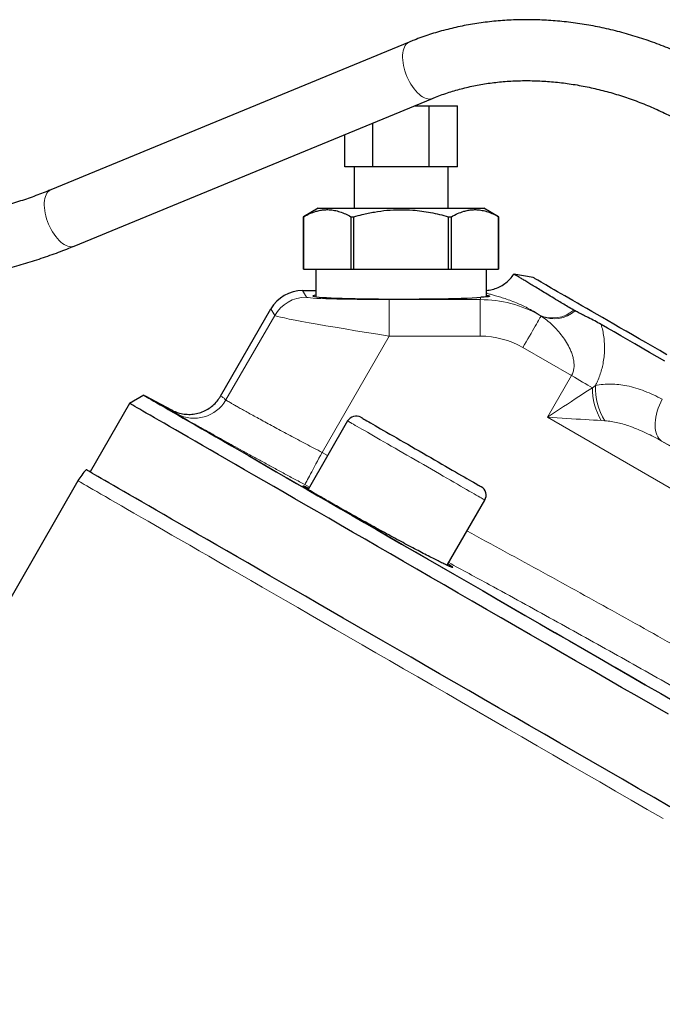
# Model space of a CAD drawing. Units: millimetres. Extents: x 47 to 1161, y 24 to 796.
# Drawn here: x 764 to 817, y 425 to 506 of the extents above; entities that cross this region are included whole.
import ezdxf

# ---------------------------------------------------------------- set-up
doc = ezdxf.new("R2010")
doc.units = ezdxf.units.MM

msp = doc.modelspace()

# ---------------------------------------------------------------- linework, layer by layer
at = {"color": 7, "linetype": 'Continuous', "lineweight": 25}
for p, q in [((796.441, 503.889), (767.036, 491.763)), ((768.943, 487.141), (798.347, 499.266)), ((796.847, 498.648), (798.094, 498.648)), ((798.094, 493.648), (798.094, 498.648)), ((798.094, 498.648), (800.403, 498.648)), ((800.403, 493.648), (800.403, 498.648)), ((793.475, 493.648), (793.475, 497.257)), ((791.165, 493.648), (791.165, 496.305)), ((793.475, 493.648), (791.165, 493.648)), ((791.934, 493.648), (791.934, 490.252)), ((798.094, 493.648), (793.475, 493.648)), ((800.403, 493.648), (798.094, 493.648)), ((799.634, 490.252), (799.634, 493.648)), ((788.984, 490.252), (787.784, 489.56)), ((788.984, 490.252), (795.784, 490.252)), ((795.784, 490.252), (802.584, 490.252)), ((803.784, 489.56), (802.584, 490.252)), ((787.784, 489.56), (787.784, 485.252)), ((787.784, 489.56), (787.786, 489.56)), ((787.786, 485.252), (787.786, 489.56)), ((791.658, 489.56), (791.658, 485.252)), ((791.658, 489.56), (791.911, 489.56)), ((791.911, 485.252), (791.911, 489.56)), ((799.657, 489.56), (799.657, 485.252)), ((799.657, 489.56), (799.91, 489.56)), ((799.91, 485.252), (799.91, 489.56)), ((803.783, 489.56), (803.784, 489.56)), ((803.783, 489.56), (803.783, 485.252)), ((803.784, 485.252), (803.784, 489.56)), ((787.784, 485.252), (787.786, 485.252)), ((787.786, 485.252), (789.722, 485.252)), ((788.784, 485.252), (788.784, 482.987)), ((789.722, 485.252), (791.658, 485.252)), ((791.658, 485.252), (791.911, 485.252)), ((791.911, 485.252), (795.784, 485.252)), ((795.784, 485.252), (799.657, 485.252)), ((799.657, 485.252), (799.91, 485.252)), ((799.91, 485.252), (801.846, 485.252)), ((801.846, 485.252), (803.783, 485.252)), ((802.784, 482.977), (802.784, 485.252)), ((803.783, 485.252), (803.784, 485.252)), ((806.609, 484.566), (805.032, 484.844)), ((787.698, 483.489), (788.784, 483.489)), ((780.97, 474.834), (785.101, 481.99)), ((810.067, 481.829), (809.943, 481.898)), ((774.668, 474.903), (773.507, 474.233)), ((776.961, 473.686), (774.806, 474.832)), ((773.507, 474.233), (770.257, 468.604)), ((776.982, 473.673), (776.961, 473.686)), ((791.391, 472.798), (788.147, 467.178)), ((769.263, 467.882), (744.453, 424.91)), ((799.559, 460.945), (802.65, 466.298))]:
    msp.add_line(p, q, dxfattribs=at)
at = {"color": 7, "linetype": 'Continuous', "lineweight": 18}
for p, q in [((787.698, 483.489), (788.007, 482.955)), ((794.814, 479.754), (794.814, 482.752)), ((794.814, 482.752), (802.275, 482.752)), ((802.275, 482.752), (802.326, 482.944)), ((802.275, 479.754), (802.275, 482.752)), ((785.41, 481.456), (785.101, 481.99)), ((781.404, 474.517), (785.41, 481.456)), ((807.268, 481.407), (807.151, 481.482)), ((794.814, 479.754), (789.301, 470.205)), ((802.275, 479.754), (794.814, 479.754)), ((809.765, 476.512), (805.773, 478.817)), ((807.79, 473.091), (809.765, 476.512)), ((811.475, 475.525), (811.722, 475.691)), ((830.947, 459.722), (807.79, 473.091)), ((812.496, 472.809), (812.198, 472.827)), ((817.152, 471.146), (832.445, 462.316)), ((789.301, 470.205), (789.753, 469.961)), ((788.253, 467.362), (787.877, 467.565))]:
    msp.add_line(p, q, dxfattribs=at)
at = {"color": 7, "linetype": 'Continuous', "lineweight": 18, "flags": 128}
for points in [[(796.44, 503.889), (796.396, 503.868), (796.293, 503.803), (796.201, 503.717), (796.12, 503.611), (796.051, 503.486), (795.995, 503.343), (795.951, 503.184), (795.921, 503.01), (795.905, 502.822), (795.903, 502.623), (795.914, 502.414), (795.94, 502.197), (795.979, 501.975), (796.031, 501.748), (796.096, 501.52), (796.173, 501.293), (796.261, 501.068), (796.36, 500.848), (796.469, 500.635), (796.586, 500.431), (796.711, 500.237), (796.842, 500.056), (796.979, 499.889), (797.119, 499.738), (797.262, 499.604), (797.406, 499.489), (797.549, 499.393), (797.692, 499.317), (797.832, 499.262), (797.967, 499.229), (798.097, 499.218), (798.221, 499.229)], [(798.221, 499.229), (798.337, 499.262), (798.346, 499.266)], [(767.036, 491.763), (766.992, 491.743), (766.889, 491.678), (766.797, 491.592), (766.716, 491.486), (766.647, 491.361), (766.591, 491.218), (766.547, 491.059), (766.517, 490.884), (766.501, 490.697), (766.499, 490.498), (766.51, 490.289), (766.536, 490.072), (766.575, 489.849), (766.627, 489.623), (766.692, 489.395), (766.769, 489.168), (766.857, 488.943), (766.956, 488.723), (767.065, 488.51), (767.182, 488.306), (767.307, 488.112), (767.438, 487.931), (767.574, 487.764), (767.715, 487.613), (767.857, 487.479), (768.001, 487.363), (768.145, 487.267), (768.288, 487.191), (768.427, 487.137), (768.563, 487.104), (768.693, 487.093), (768.817, 487.104)], [(768.817, 487.104), (768.933, 487.137), (768.943, 487.141)], [(805.773, 478.817), (805.913, 479.059), (806.051, 479.299), (806.187, 479.534), (806.319, 479.763), (806.447, 479.984), (806.569, 480.195), (806.684, 480.394), (806.791, 480.58), (806.889, 480.75), (806.977, 480.903), (807.055, 481.038), (807.122, 481.154), (807.177, 481.249), (807.22, 481.324), (807.251, 481.376), (807.268, 481.407)], [(809.765, 476.512), (809.998, 476.378), (810.229, 476.244), (810.457, 476.113), (810.679, 475.985), (810.893, 475.861), (811.098, 475.742), (811.293, 475.63), (811.475, 475.525)], [(807.79, 473.091), (808.125, 473.313), (808.459, 473.533), (808.79, 473.752), (809.118, 473.968), (809.441, 474.182), (809.758, 474.391), (810.069, 474.596), (810.371, 474.795), (810.663, 474.988), (810.946, 475.175), (811.217, 475.354), (811.475, 475.525)], [(818.37, 449.681), (817.105, 450.411), (815.845, 451.138), (814.589, 451.863), (813.34, 452.584), (812.098, 453.302), (810.864, 454.014), (809.638, 454.722), (808.422, 455.424), (807.216, 456.12), (806.021, 456.81), (804.838, 457.493), (803.668, 458.169), (802.511, 458.837), (801.369, 459.496), (800.242, 460.147), (799.131, 460.788), (798.036, 461.42), (796.959, 462.042), (795.9, 462.653), (794.86, 463.254), (793.84, 463.843), (792.839, 464.421), (791.86, 464.986), (790.903, 465.539), (789.968, 466.079), (789.055, 466.605), (788.167, 467.118), (787.302, 467.618), (786.462, 468.102), (785.648, 468.573), (784.859, 469.028), (784.097, 469.468), (783.362, 469.892), (782.655, 470.301), (781.975, 470.693), (781.324, 471.069), (780.702, 471.428), (780.109, 471.771), (779.546, 472.096), (779.012, 472.404), (778.51, 472.694), (778.038, 472.966), (777.597, 473.221), (777.187, 473.457), (776.81, 473.675), (776.464, 473.875), (776.151, 474.056), (775.87, 474.218), (775.621, 474.362), (775.405, 474.486), (775.223, 474.592), (775.073, 474.678), (774.956, 474.745), (774.873, 474.793), (774.823, 474.822), (774.806, 474.832)], [(817.216, 474.568), (817.093, 474.329), (816.982, 474.084), (816.885, 473.837), (816.802, 473.589), (816.734, 473.343), (816.682, 473.099), (816.645, 472.861), (816.624, 472.63), (816.62, 472.408), (816.633, 472.196), (816.661, 471.997), (816.705, 471.812), (816.766, 471.643), (816.841, 471.49), (816.931, 471.356), (817.035, 471.241), (817.152, 471.146)], [(802.65, 466.298), (802.647, 466.3), (802.627, 466.312), (802.587, 466.335), (802.527, 466.369), (802.447, 466.416), (802.348, 466.473), (802.229, 466.541), (802.092, 466.62), (801.937, 466.71), (801.764, 466.81), (801.575, 466.919), (801.369, 467.038), (801.147, 467.166), (800.911, 467.302), (800.66, 467.447), (800.397, 467.599), (800.122, 467.758), (799.835, 467.923), (799.539, 468.095), (799.233, 468.271), (798.92, 468.452), (798.599, 468.637), (798.273, 468.825), (797.943, 469.016), (797.609, 469.209), (797.273, 469.403), (796.936, 469.597), (796.6, 469.791), (796.265, 469.985), (795.933, 470.177), (795.604, 470.366), (795.281, 470.553), (794.964, 470.736), (794.654, 470.915), (794.353, 471.089), (794.061, 471.257), (793.78, 471.419), (793.511, 471.575), (793.254, 471.723), (793.011, 471.864), (792.781, 471.996), (792.568, 472.119), (792.37, 472.234), (792.188, 472.338), (792.024, 472.433), (791.878, 472.517), (791.75, 472.591), (791.642, 472.654), (791.552, 472.706), (791.482, 472.746), (791.432, 472.775), (791.402, 472.793), (791.391, 472.798), (791.391, 472.798)], [(812.198, 472.827), (811.889, 472.845), (811.565, 472.865), (811.227, 472.885), (810.877, 472.906), (810.516, 472.928), (810.145, 472.95), (809.765, 472.973), (809.379, 472.996), (808.987, 473.02), (808.59, 473.043), (808.191, 473.067), (807.79, 473.091)], [(787.877, 467.565), (787.886, 467.58), (787.906, 467.618), (787.938, 467.677), (787.981, 467.757), (788.035, 467.857), (788.1, 467.977), (788.174, 468.116), (788.258, 468.272), (788.351, 468.444), (788.452, 468.63), (788.559, 468.83), (788.673, 469.041), (788.792, 469.262), (788.916, 469.491), (789.042, 469.726), (789.171, 469.964), (789.301, 470.205)], [(817.281, 440.159), (815.976, 440.912), (814.673, 441.665), (813.373, 442.415), (812.077, 443.163), (810.786, 443.909), (809.5, 444.651), (808.221, 445.389), (806.95, 446.124), (805.686, 446.853), (804.433, 447.577), (803.189, 448.295), (801.956, 449.007), (800.735, 449.712), (799.526, 450.41), (798.331, 451.099), (797.15, 451.781), (795.984, 452.454), (794.835, 453.118), (793.701, 453.772), (792.586, 454.417), (791.488, 455.05), (790.41, 455.673), (789.351, 456.284), (788.313, 456.884), (787.296, 457.471), (786.3, 458.045), (785.328, 458.607), (784.378, 459.155), (783.452, 459.69), (782.551, 460.21), (781.675, 460.716), (780.825, 461.206), (780.001, 461.682), (779.204, 462.142), (778.435, 462.587), (777.693, 463.015), (776.98, 463.426), (776.296, 463.821), (775.641, 464.199), (775.016, 464.56), (774.422, 464.903), (773.858, 465.229), (773.326, 465.536), (772.824, 465.826), (772.355, 466.097), (771.918, 466.349), (771.513, 466.583), (771.141, 466.797), (770.802, 466.993), (770.497, 467.17), (770.224, 467.327), (769.986, 467.465), (769.781, 467.583), (769.61, 467.682), (769.473, 467.761), (769.37, 467.82), (769.302, 467.86), (769.267, 467.879), (769.263, 467.882)]]:
    msp.add_lwpolyline(points, dxfattribs=at)
at = {"color": 7, "linetype": 'Continuous', "lineweight": 25, "flags": 128}
for points in [[(817.596, 478.223), (817.005, 478.564), (816.426, 478.898), (815.861, 479.225), (815.309, 479.543), (814.772, 479.853), (814.249, 480.155), (813.74, 480.449), (813.247, 480.734), (812.77, 481.01), (812.308, 481.276), (811.862, 481.534), (811.432, 481.782), (811.02, 482.02), (810.624, 482.248), (810.245, 482.467), (809.884, 482.675), (809.541, 482.873), (809.216, 483.061), (808.909, 483.238), (808.621, 483.405), (808.351, 483.56), (808.1, 483.705), (807.869, 483.839), (807.656, 483.962), (807.462, 484.074), (807.289, 484.174), (807.134, 484.263), (807, 484.341), (806.885, 484.407), (806.79, 484.462), (806.715, 484.505), (806.66, 484.537), (806.625, 484.557), (806.609, 484.566), (806.609, 484.566)], [(817.418, 477.695), (816.783, 478.062), (816.161, 478.421), (815.552, 478.772), (814.957, 479.116), (814.376, 479.452), (813.809, 479.779), (813.257, 480.098), (812.72, 480.408), (812.199, 480.709)], [(774.668, 474.903), (774.685, 474.893), (774.735, 474.864), (774.818, 474.816), (774.935, 474.749), (775.085, 474.662), (775.269, 474.556), (775.485, 474.431), (775.734, 474.287), (776.016, 474.125), (776.33, 473.943), (776.677, 473.743), (777.056, 473.524), (777.466, 473.287), (777.908, 473.032), (778.381, 472.759), (778.885, 472.468), (779.42, 472.159), (779.985, 471.833), (780.58, 471.49), (781.204, 471.129), (781.857, 470.752), (782.538, 470.359), (783.248, 469.949), (783.985, 469.524), (784.749, 469.083), (785.539, 468.626), (786.356, 468.155), (787.198, 467.669), (788.065, 467.168), (788.956, 466.653), (789.871, 466.125), (790.809, 465.584), (791.769, 465.03), (792.751, 464.463), (793.754, 463.884), (794.777, 463.293), (795.82, 462.691), (796.882, 462.078), (797.962, 461.454), (799.059, 460.82), (800.174, 460.177), (801.304, 459.524), (802.449, 458.863), (803.609, 458.194), (804.783, 457.516), (805.969, 456.831), (807.167, 456.14), (808.376, 455.441), (809.596, 454.737), (810.825, 454.027), (812.063, 453.313), (813.308, 452.594), (814.561, 451.871), (815.82, 451.144), (817.084, 450.414), (818.352, 449.682)], [(817.711, 448.712), (816.427, 449.453), (815.149, 450.191), (813.875, 450.926), (812.607, 451.658), (811.347, 452.386), (810.095, 453.109), (808.851, 453.827), (807.617, 454.54), (806.393, 455.246), (805.18, 455.946), (803.98, 456.639), (802.793, 457.325), (801.619, 458.002), (800.46, 458.671), (799.317, 459.332), (798.189, 459.983), (797.078, 460.624), (795.985, 461.255), (794.911, 461.875), (793.856, 462.485), (792.82, 463.082), (791.805, 463.668), (790.812, 464.242), (789.84, 464.803), (788.891, 465.351), (787.965, 465.885), (787.064, 466.406), (786.187, 466.912), (785.334, 467.404), (784.508, 467.881), (783.708, 468.343), (782.935, 468.79), (782.189, 469.22), (781.471, 469.635), (780.781, 470.033), (780.121, 470.414), (779.489, 470.779), (778.888, 471.126), (778.316, 471.456), (777.775, 471.769), (777.265, 472.063), (776.786, 472.34), (776.339, 472.598), (775.923, 472.838), (775.54, 473.059), (775.189, 473.262), (774.871, 473.445), (774.586, 473.61), (774.334, 473.755), (774.115, 473.882), (773.93, 473.989), (773.778, 474.077), (773.659, 474.145), (773.575, 474.194), (773.524, 474.223), (773.507, 474.233)], [(792.484, 473.091), (792.494, 473.085), (792.525, 473.068), (792.575, 473.039), (792.646, 472.998), (792.736, 472.946), (792.845, 472.883), (792.973, 472.809), (793.12, 472.725), (793.284, 472.63), (793.465, 472.525), (793.662, 472.411), (793.875, 472.289), (794.102, 472.157), (794.343, 472.018), (794.596, 471.872), (794.862, 471.719), (795.137, 471.559), (795.423, 471.395), (795.716, 471.226), (796.016, 471.052), (796.322, 470.875), (796.633, 470.696), (796.947, 470.515), (797.262, 470.333), (797.579, 470.15), (797.895, 469.968), (798.208, 469.786), (798.519, 469.607), (798.825, 469.43), (799.125, 469.257), (799.419, 469.088), (799.704, 468.923), (799.98, 468.764), (800.245, 468.611), (800.498, 468.464), (800.739, 468.325), (800.967, 468.194), (801.179, 468.071), (801.377, 467.957), (801.558, 467.853), (801.722, 467.758), (801.868, 467.674), (801.996, 467.6), (802.106, 467.536), (802.196, 467.484), (802.266, 467.444), (802.316, 467.415), (802.347, 467.397), (802.357, 467.391), (802.357, 467.391)], [(817.846, 441.128), (816.544, 441.88), (815.244, 442.631), (813.946, 443.38), (812.653, 444.126), (811.365, 444.87), (810.082, 445.611), (808.806, 446.347), (807.538, 447.08), (806.277, 447.807), (805.026, 448.53), (803.785, 449.246), (802.555, 449.957), (801.336, 450.66), (800.13, 451.356), (798.938, 452.045), (797.76, 452.725), (796.597, 453.396), (795.449, 454.059), (794.319, 454.712), (793.205, 455.354), (792.11, 455.987), (791.034, 456.608), (789.978, 457.218), (788.942, 457.816), (787.927, 458.402), (786.934, 458.975), (785.963, 459.536), (785.016, 460.083), (784.092, 460.616), (783.193, 461.135), (782.319, 461.639), (781.471, 462.129), (780.649, 462.604), (779.854, 463.063), (779.086, 463.506), (778.346, 463.934), (777.634, 464.344), (776.952, 464.738), (776.299, 465.116), (775.675, 465.476), (775.082, 465.818), (774.519, 466.143), (773.988, 466.45), (773.488, 466.738), (773.02, 467.009), (772.584, 467.26), (772.18, 467.494), (771.809, 467.708), (771.471, 467.903), (771.165, 468.079), (770.894, 468.236), (770.656, 468.374), (770.451, 468.492), (770.281, 468.59), (770.144, 468.669), (770.042, 468.728), (769.973, 468.768), (769.939, 468.787), (769.935, 468.79)]]:
    msp.add_lwpolyline(points, dxfattribs=at)
at = {"color": 7, "linetype": 'Continuous', "lineweight": 18}
for centre, radius, start, end in [((788.009, 479.953), 3.002, 90.04293, 149.95707), ((808.23, 483.815), 2.571, 245.18503, 311.76829), ((808.332, 483.839), 2.654, 246.36266, 310.79363), ((816.894, 475.531), 5.419, 180.06585, 209.93408), ((816.672, 475.476), 4.954, 177.51427, 212.56743), ((778.806, 476.017), 3, 241.95939, 329.99522)]:
    msp.add_arc(centre, radius, start, end, dxfattribs=at)
at = {"color": 7, "linetype": 'Continuous', "lineweight": 25}
for centre, radius, start, end in [((772.459, 470.417), 5, 62, 63.78303), ((792.084, 472.398), 0.8, 60, 150), ((773.593, 465.382), 5, 137.03123, 150), ((801.957, 466.698), 0.8, 330, 60)]:
    msp.add_arc(centre, radius, start, end, dxfattribs=at)
for centre, major_axis, ratio, start_param, end_param in [((787.7, 480.488), (1.501, -2.6), 0.999188, 2.618346, 3.66484), ((795.784, 483.053), (7.25, 0), 0.034921, 2.878219, 5.837626)]:
    msp.add_ellipse(centre, major_axis=major_axis, ratio=ratio, start_param=start_param, end_param=end_param, dxfattribs=at)
at = {"color": 7, "linetype": 'Continuous', "lineweight": 18}
for centre, major_axis, ratio, start_param, end_param in [((794.935, 482.962), (6.929, 0.004), 0.030233, 3.159025, 4.694914), ((802.273, 472.75), (2.589, 9.662), 0.999739, 6.035441, 6.544821), ((794.935, 479.964), (9.527, -1.498), 0.023411, 3.167483, 4.703372), ((802.273, 472.75), (-1.813, -6.766), 0.999347, 2.879956, 3.403229), ((831.746, 461.105), (27.713, -16), 0.052408, 0.35949, 2.155389)]:
    msp.add_ellipse(centre, major_axis=major_axis, ratio=ratio, start_param=start_param, end_param=end_param, dxfattribs=at)
at = {"color": 7, "linetype": 'Continuous', "lineweight": 25}
for points, knots in [([(821.778, 501.399), (821.659, 501.467), (821.32, 501.661), (820.754, 501.969), (820.079, 502.318), (819.396, 502.652), (818.706, 502.969), (818.009, 503.271), (817.307, 503.555), (816.599, 503.824), (815.887, 504.075), (815.17, 504.309), (814.45, 504.526), (813.726, 504.725), (813, 504.907), (812.271, 505.071), (811.542, 505.217), (810.811, 505.345), (810.079, 505.455), (809.348, 505.547), (808.618, 505.62), (807.888, 505.675), (807.161, 505.712), (806.436, 505.73), (805.714, 505.729), (804.995, 505.71), (804.281, 505.673), (803.571, 505.617), (802.866, 505.543), (802.167, 505.45), (801.474, 505.339), (800.788, 505.209), (800.109, 505.061), (799.439, 504.896), (798.777, 504.712), (798.123, 504.511), (797.48, 504.291), (796.919, 504.083), (796.576, 503.944), (796.441, 503.889)], [0, 0, 0, 0, 0.014952, 0.042627, 0.070302, 0.097979, 0.125656, 0.153333, 0.181011, 0.20869, 0.236369, 0.264048, 0.291727, 0.319406, 0.347085, 0.374763, 0.40244, 0.430116, 0.45779, 0.485462, 0.51313, 0.540795, 0.568456, 0.596112, 0.623761, 0.651403, 0.679038, 0.706663, 0.734278, 0.761881, 0.789472, 0.817048, 0.844609, 0.872152, 0.899678, 0.927184, 0.954669, 0.982131, 1, 1, 1, 1]), ([(798.347, 499.266), (798.436, 499.303), (798.704, 499.412), (799.16, 499.582), (799.716, 499.77), (800.282, 499.942), (800.858, 500.098), (801.442, 500.236), (802.035, 500.358), (802.635, 500.463), (803.242, 500.551), (803.855, 500.621), (804.475, 500.674), (805.101, 500.71), (805.731, 500.729), (806.365, 500.73), (807.004, 500.714), (807.646, 500.68), (808.29, 500.629), (808.936, 500.561), (809.584, 500.475), (810.233, 500.372), (810.882, 500.252), (811.53, 500.115), (812.178, 499.961), (812.824, 499.789), (813.468, 499.602), (814.109, 499.397), (814.747, 499.177), (815.381, 498.94), (816.01, 498.687), (816.634, 498.418), (817.252, 498.134), (817.864, 497.835), (818.469, 497.521), (818.939, 497.263), (819.207, 497.109), (819.278, 497.069)], [0, 0, 0, 0, 0.014909, 0.044724, 0.07451, 0.104257, 0.133968, 0.163647, 0.193296, 0.222918, 0.252516, 0.282092, 0.311649, 0.341189, 0.370714, 0.400227, 0.429728, 0.45922, 0.488703, 0.51818, 0.547651, 0.577117, 0.60658, 0.636039, 0.665495, 0.69495, 0.724403, 0.753854, 0.783305, 0.812754, 0.842203, 0.871652, 0.9011, 0.930547, 0.959994, 0.989441, 1, 1, 1, 1]), ([(767.036, 491.763), (766.932, 491.721), (766.63, 491.597), (766.12, 491.399), (765.502, 491.172), (764.872, 490.953), (764.23, 490.743), (763.577, 490.542), (762.913, 490.351), (762.24, 490.168), (761.556, 489.996), (760.863, 489.833), (760.162, 489.681), (759.453, 489.539), (758.736, 489.407), (758.013, 489.285), (757.283, 489.174), (756.548, 489.074), (755.807, 488.984), (755.062, 488.906), (754.313, 488.838), (753.56, 488.781), (752.805, 488.736), (752.048, 488.701), (751.289, 488.678), (750.636, 488.667), (750.237, 488.666), (750.091, 488.666)], [0, 0, 0, 0, 0.021623, 0.062852, 0.10411, 0.145399, 0.18672, 0.228071, 0.269451, 0.310859, 0.352295, 0.393755, 0.43524, 0.476747, 0.518276, 0.559824, 0.60139, 0.642972, 0.68457, 0.72618, 0.767802, 0.809433, 0.851074, 0.89272, 0.934372, 0.976028, 1, 1, 1, 1]), ([(787.786, 489.56), (787.954, 489.648), (788.29, 489.825), (788.749, 489.993), (789.156, 490.091), (789.511, 490.136), (789.898, 490.141), (790.317, 490.09), (790.767, 489.97), (791.215, 489.795), (791.511, 489.638), (791.658, 489.56)], [0, 0, 0, 0, 0.132756, 0.265478, 0.355829, 0.446245, 0.536581, 0.651455, 0.766344, 0.883162, 1, 1, 1, 1]), ([(791.911, 489.56), (792.135, 489.62), (792.692, 489.769), (793.596, 489.956), (794.63, 490.097), (795.68, 490.151), (796.634, 490.118), (797.475, 490.027), (798.207, 489.908), (798.936, 489.753), (799.417, 489.624), (799.657, 489.56)], [0, 0, 0, 0, 0.088641, 0.220304, 0.351933, 0.486788, 0.621641, 0.715746, 0.80986, 0.904925, 1, 1, 1, 1]), ([(799.91, 489.56), (800.078, 489.648), (800.414, 489.825), (800.873, 489.993), (801.281, 490.091), (801.635, 490.136), (802.022, 490.141), (802.441, 490.09), (802.891, 489.97), (803.339, 489.795), (803.635, 489.638), (803.783, 489.56)], [0, 0, 0, 0, 0.132756, 0.265478, 0.355829, 0.446245, 0.536581, 0.651455, 0.766344, 0.883162, 1, 1, 1, 1]), ([(750.091, 483.666), (750.236, 483.666), (750.656, 483.667), (751.349, 483.678), (752.17, 483.702), (752.99, 483.738), (753.808, 483.787), (754.624, 483.847), (755.437, 483.918), (756.247, 484.002), (757.053, 484.098), (757.855, 484.205), (758.652, 484.324), (759.444, 484.454), (760.23, 484.596), (761.009, 484.75), (761.782, 484.915), (762.548, 485.092), (763.307, 485.28), (764.057, 485.479), (764.798, 485.689), (765.531, 485.91), (766.254, 486.143), (766.967, 486.386), (767.67, 486.64), (768.329, 486.891), (768.749, 487.062), (768.943, 487.141)], [0, 0, 0, 0, 0.02167, 0.062554, 0.103439, 0.144328, 0.18522, 0.226118, 0.267023, 0.307936, 0.348859, 0.389793, 0.430739, 0.471699, 0.512674, 0.553665, 0.594674, 0.635703, 0.676751, 0.717821, 0.758914, 0.80003, 0.841171, 0.882337, 0.92353, 0.964748, 1, 1, 1, 1]), ([(802.784, 483.511), (802.859, 483.515), (803.104, 483.529), (803.504, 483.643), (803.972, 483.845), (804.385, 484.122), (804.749, 484.454), (804.937, 484.713), (805.032, 484.844)], [0, 0, 0, 0, 0.082766, 0.272305, 0.456502, 0.646033, 0.820757, 1, 1, 1, 1]), ([(809.943, 481.898), (809.781, 481.99), (809.457, 482.175), (809.013, 482.435), (808.526, 482.725), (808.017, 483.034), (807.502, 483.352), (807.039, 483.638), (806.624, 483.894), (806.254, 484.121), (805.926, 484.319), (805.643, 484.488), (805.409, 484.627), (805.227, 484.732), (805.111, 484.8), (805.046, 484.837), (805.036, 484.842), (805.032, 484.844)], [0, 0, 0, 0, 0.048281, 0.096584, 0.14487, 0.218204, 0.291544, 0.364054, 0.436617, 0.509184, 0.5817, 0.656016, 0.730394, 0.804765, 0.879072, 0.939499, 1, 1, 1, 1]), ([(802.784, 483.11), (802.786, 483.11), (802.849, 483.101), (802.928, 483.081), (803.014, 483.055), (803.042, 483.031), (803.021, 483.011), (802.948, 482.994), (802.814, 482.979), (802.617, 482.964), (802.424, 482.951), (802.326, 482.944)], [0, 0, 0, 0, 0.003431, 0.124197, 0.244963, 0.362318, 0.479674, 0.600449, 0.721225, 0.859931, 1, 1, 1, 1]), ([(812.199, 480.709), (812.024, 480.806), (811.675, 481.001), (811.179, 481.255), (810.751, 481.472), (810.393, 481.654), (810.175, 481.771), (810.067, 481.829)], [0, 0, 0, 0, 0.249957, 0.500003, 0.666719, 0.833436, 1, 1, 1, 1]), ([(776.961, 473.686), (776.974, 473.68), (777.139, 473.593), (777.47, 473.458), (777.971, 473.348), (778.478, 473.322), (778.982, 473.383), (779.469, 473.527), (779.925, 473.751), (780.335, 474.048), (780.695, 474.409), (780.878, 474.692), (780.97, 474.834)], [0, 0, 0, 0, 0.008998, 0.121787, 0.231628, 0.341469, 0.451246, 0.561022, 0.670766, 0.78051, 0.890255, 1, 1, 1, 1]), ([(799.628, 461.065), (799.664, 461.043), (799.786, 460.966), (799.917, 460.876), (800.021, 460.795), (800.045, 460.757), (799.99, 460.763), (799.859, 460.81), (799.653, 460.899), (799.373, 461.03), (799.025, 461.2), (798.612, 461.406), (798.138, 461.648), (797.612, 461.921), (797.039, 462.222), (796.425, 462.547), (795.779, 462.892), (795.11, 463.253), (794.425, 463.625), (793.733, 464.003), (793.043, 464.382), (792.365, 464.758), (791.705, 465.126), (791.072, 465.481), (790.476, 465.817), (789.922, 466.133), (789.417, 466.423), (788.971, 466.683), (788.585, 466.91), (788.265, 467.103), (788.018, 467.257), (787.844, 467.371), (787.745, 467.445), (787.726, 467.476), (787.782, 467.465), (787.92, 467.41), (788.064, 467.346), (788.182, 467.289), (788.204, 467.278)], [0, 0, 0, 0, 0.011759, 0.040573, 0.069479, 0.098294, 0.127127, 0.156052, 0.184886, 0.21374, 0.242686, 0.27154, 0.300405, 0.329363, 0.358228, 0.387093, 0.416049, 0.444914, 0.473768, 0.502715, 0.531569, 0.560409, 0.589341, 0.618181, 0.647008, 0.675927, 0.704754, 0.733573, 0.762485, 0.791304, 0.820124, 0.849035, 0.877854, 0.906681, 0.9356, 0.964427, 0.993267, 1, 1, 1, 1])]:
    msp.add_open_spline(points, degree=3, knots=knots, dxfattribs=at)
at = {"color": 7, "linetype": 'Continuous', "lineweight": 18}
for points, knots in [([(807.151, 481.482), (806.981, 481.589), (806.64, 481.804), (806.152, 482.068), (805.685, 482.296), (805.19, 482.513), (804.682, 482.709), (804.178, 482.879), (803.731, 483.014), (803.343, 483.123), (803.03, 483.212), (802.845, 483.265), (802.786, 483.289), (802.784, 483.289)], [0, 0, 0, 0, 0.081544, 0.163145, 0.24476, 0.326323, 0.436995, 0.547715, 0.658394, 0.770973, 0.883595, 0.99617, 1, 1, 1, 1]), ([(809.765, 476.512), (809.816, 476.615), (809.914, 476.816), (809.974, 477.141), (809.981, 477.413), (809.956, 477.701), (809.898, 478.003), (809.789, 478.351), (809.614, 478.77), (809.36, 479.245), (809.013, 479.756), (808.624, 480.231), (808.202, 480.669), (807.75, 481.071), (807.429, 481.295), (807.268, 481.407)], [0, 0, 0, 0, 0.051772, 0.1011, 0.1505532, 0.1786866, 0.2377651, 0.297107, 0.3563681, 0.4614934, 0.5669625, 0.6722804, 0.7814712, 0.8908302, 1, 1, 1, 1]), ([(812.199, 480.709), (812.243, 480.548), (812.333, 480.228), (812.422, 479.706), (812.473, 479.17), (812.48, 478.619), (812.444, 478.062), (812.364, 477.524), (812.245, 477.012), (812.095, 476.533), (811.921, 476.09), (811.784, 475.814), (811.722, 475.691)], [0, 0, 0, 0, 0.11311, 0.226422, 0.339481, 0.44632, 0.553393, 0.660135, 0.749398, 0.838873, 0.928082, 1, 1, 1, 1]), ([(811.722, 475.691), (811.936, 475.73), (812.365, 475.809), (813.011, 475.832), (813.66, 475.791), (814.339, 475.681), (815.042, 475.502), (815.771, 475.248), (816.496, 474.94), (816.976, 474.692), (817.216, 474.568)], [0, 0, 0, 0, 0.113428, 0.226896, 0.343814, 0.460757, 0.594454, 0.728175, 0.864081, 1, 1, 1, 1]), ([(780.97, 474.834), (781.047, 474.789), (781.201, 474.7), (781.336, 474.578), (781.404, 474.517)], [0, 0, 0, 0, 0.499994, 1, 1, 1, 1]), ([(781.404, 474.517), (781.417, 474.506), (781.445, 474.483), (781.568, 474.406), (781.744, 474.302), (781.969, 474.172), (782.245, 474.015), (782.571, 473.832), (782.947, 473.623), (783.369, 473.391), (783.832, 473.136), (784.334, 472.862), (784.873, 472.57), (785.444, 472.261), (786.043, 471.938), (786.664, 471.605), (787.306, 471.262), (787.962, 470.913), (788.629, 470.559), (789.077, 470.323), (789.301, 470.205)], [0, 0, 0, 0, 0.060668, 0.121335, 0.176126, 0.231114, 0.286101, 0.340892, 0.395703, 0.45071, 0.505717, 0.560528, 0.61536, 0.67039, 0.725419, 0.780252, 0.835091, 0.890126, 0.945161, 1, 1, 1, 1]), ([(777.395, 473.369), (777.343, 473.417), (777.216, 473.534), (777.069, 473.621), (776.982, 473.673)], [0, 0, 0, 0, 0.408379, 1, 1, 1, 1]), ([(787.877, 467.565), (787.581, 467.725), (786.988, 468.045), (786.104, 468.524), (785.233, 468.997), (784.383, 469.46), (783.558, 469.911), (782.764, 470.346), (782.006, 470.763), (781.291, 471.157), (780.625, 471.526), (780.009, 471.868), (779.449, 472.181), (778.95, 472.461), (778.516, 472.706), (778.149, 472.915), (777.85, 473.088), (777.642, 473.211), (777.509, 473.292), (777.426, 473.344), (777.406, 473.361), (777.395, 473.369)], [0, 0, 0, 0, 0.054863, 0.109921, 0.164979, 0.219841, 0.274678, 0.329711, 0.384743, 0.43958, 0.49438, 0.549378, 0.604375, 0.659175, 0.713951, 0.768923, 0.823895, 0.878671, 0.919101, 0.95957, 1, 1, 1, 1]), ([(817.152, 471.146), (816.943, 471.259), (816.527, 471.486), (815.892, 471.799), (815.25, 472.088), (814.646, 472.324), (814.085, 472.511), (813.564, 472.651), (813.036, 472.761), (812.676, 472.793), (812.496, 472.809)], [0, 0, 0, 0, 0.139969, 0.27993, 0.420795, 0.561641, 0.670404, 0.77915, 0.889601, 1, 1, 1, 1]), ([(801.187, 463.764), (803.277, 462.627), (807.383, 460.392), (813.482, 457.018), (819.492, 453.654), (823.474, 451.369), (825.465, 450.227)], [0, 0, 0, 0, 0.256779, 0.50452, 0.752262, 1, 1, 1, 1]), ([(823.966, 447.63), (822.232, 448.626), (818.763, 450.618), (813.532, 453.557), (808.285, 456.468), (803.669, 459.003), (800.8, 460.564), (799.688, 461.169)], [0, 0, 0, 0, 0.21584, 0.431684, 0.647529, 0.863394, 1, 1, 1, 1])]:
    msp.add_open_spline(points, degree=3, knots=knots, dxfattribs=at)

doc.saveas('drawing.dxf')
